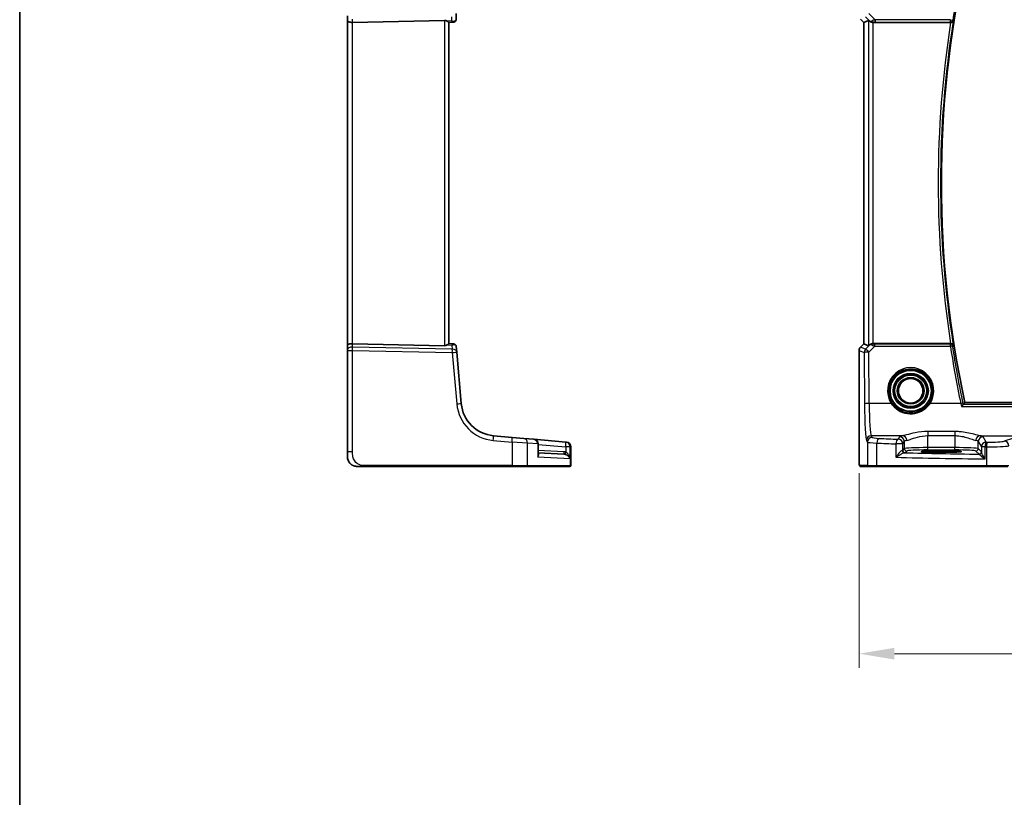
# Model space of a CAD drawing. Units: millimetres. Extents: x 0 to 6687, y 0 to 1405.
# Drawn here: x 5514 to 5723, y 422 to 586 of the extents above; entities that cross this region are included whole.
import ezdxf

# ---------------------------------------------------------------- set-up
doc = ezdxf.new("R2010")
doc.units = ezdxf.units.MM
for name, color, linetype, lineweight in [('Border (ISO)', 7, 'Continuous', 35), ('Dimension (ISO)', 7, 'Continuous', 18), ('Visible (ISO)', 7, 'Continuous', 35), ('Visible Narrow (ISO)', 7, 'Continuous', 25)]:
    doc.layers.add(name, color=color, linetype=linetype, lineweight=lineweight)
doc.styles.add('Note Text (TK)', font='MS PGothic.ttf')
doc.dimstyles.new('Default - Method 1b (TK)', dxfattribs={"dimscale": 3, "dimtxt": 2.5, "dimasz": 2.5, "dimexe": 1, "dimexo": 1.5, "dimgap": 1, "dimtad": 1, "dimtoh": 1, "dimrnd": 1e-08, "dimdsep": 46, "dimtxsty": 'Note Text (TK)', "dimcen": 0.09, "dimdle": 5, "dimclrd": 100, "dimclre": 100, "dimclrt": 7, "dimadec": 1, "dimazin": 1, "dimtfac": 1, "dimtmove": 0, "dimatfit": 3, "dimfxl": 1, "dimtolj": 1, "dimlwd": -1, "dimlwe": -1, "dimarcsym": 0})

# ---------------------------------------------------------------- blocks, each defined once
blk = doc.blocks.new('図面枠 tk図枠')
at = {"layer": 'Border (ISO)'}
blk.add_line((14.5, 289), (14.5, 8), dxfattribs=at)
blk = doc.blocks.new('*D78')
at = {"layer": 'Defpoints', "color": 0}
for p in [(5691.85, 494.66), (5931.74, 494.66), (5931.74, 451.91)]:
    blk.add_point(p, dxfattribs=at)
at = {"layer": 'Dimension (ISO)', "color": 100}
for p, q in [((5691.85, 490.16), (5691.85, 448.91)), ((5931.74, 490.16), (5931.74, 448.91)), ((5699.35, 451.91), (5924.24, 451.91))]:
    blk.add_line(p, q, dxfattribs=at)
for points in [[(5699.35, 453.16), (5699.35, 450.66), (5691.85, 451.91)], [(5924.24, 453.16), (5924.24, 450.66), (5931.74, 451.91)]]:
    blk.add_solid(points, dxfattribs=at)
at = {"layer": 'Dimension (ISO)', "color": 7, "insert": (5802.14, 458.66), "char_height": 7.5, "attachment_point": 4, "style": 'Note Text (TK)'}
blk.add_mtext('\\A1; 240', dxfattribs=at)

msp = doc.modelspace()

# ---------------------------------------------------------------- linework, layer by layer
at = {"layer": 'Visible (ISO)'}
for p, q in [((5583.4552, 587.0165), (5583.4552, 586.0165)), ((5606.4552, 586.1694), (5606.4552, 587.4723)), ((5692.845, 585.6023), (5692.1379, 586.3094)), ((5583.4552, 586.0165), (5583.4552, 517.1435)), ((5604.0076, 586.0261), (5584.5076, 585.6028)), ((5605.87, 585.66), (5604.9529, 585.5798)), ((5604.9552, 517.58), (5604.9552, 585.58)), ((5605.9988, 585.6713), (5605.87, 585.66)), ((5692.845, 585.6023), (5692.8463, 585.6028)), ((5692.845, 517.5577), (5692.845, 585.6023)), ((5693.8683, 586.0261), (5692.8463, 585.6028)), ((5694.8669, 585.58), (5711.2574, 585.58)), ((5604.0076, 517.1338), (5584.5076, 517.5571)), ((5605.9387, 517.4939), (5604.9529, 517.5802)), ((5605.9387, 517.4939), (5606.0489, 517.4843)), ((5692.1379, 516.8506), (5692.845, 517.5577)), ((5692.845, 517.5577), (5692.8463, 517.5571)), ((5693.8683, 517.1338), (5692.8463, 517.5571)), ((5711.2574, 517.58), (5694.8669, 517.58)), ((5583.4552, 517.1435), (5583.4552, 516.1435)), ((5583.4552, 516.1435), (5583.4552, 494.6551)), ((5606.6135, 515.7713), (5606.5034, 517.0298)), ((5607.5654, 504.8914), (5606.6135, 515.7713)), ((5691.845, 494.6551), (5691.845, 516.1435)), ((5909.3052, 505.08), (5714.2771, 505.08)), ((5618.3617, 497.7255), (5614.3831, 498.0736)), ((5618.3617, 497.7255), (5620.8077, 497.5115)), ((5620.8077, 497.5115), (5622.9581, 497.3234)), ((5629.7276, 496.7311), (5622.9581, 497.3234)), ((5629.7276, 496.7311), (5629.788, 496.7258)), ((5629.788, 496.7258), (5629.8643, 496.7192)), ((5583.4552, 493.58), (5583.4552, 494.6551)), ((5623.871, 494.1602), (5623.871, 496.3272)), ((5630.7771, 491.78), (5630.7771, 495.723)), ((5710.2912, 494.8969), (5708.2912, 494.8969)), ((5708.2912, 494.5549), (5710.2912, 494.5549)), ((5623.871, 494.4555), (5629.324, 494.1697)), ((5586.9027, 491.58), (5618.3164, 491.58)), ((5621.4147, 491.58), (5618.3164, 491.58)), ((5630.4805, 491.58), (5621.4147, 491.58)), ((5630.5771, 491.58), (5630.4805, 491.58)), ((5692.1721, 491.58), (5693.8184, 491.58)), ((5695.7241, 491.58), (5693.8184, 491.58)), ((5718.8822, 491.58), (5695.7241, 491.58)), ((5723.4041, 491.58), (5718.8822, 491.58))]:
    msp.add_line(p, q, dxfattribs=at)
msp.add_circle((5702.7912, 507.58), 2.6, dxfattribs=at)
for centre, radius, start, end in [((5928.6181, 551.58), 219.3269, 167.759697, 192.240303), ((5605.9552, 586.1694), 0.5, 275, 0), ((5606.0053, 516.9862), 0.5, 5, 85), ((5692.845, 516.1435), 1, 135, 180), ((5615.0368, 505.5451), 7.5, 185, 265), ((5622.871, 496.3272), 1, 0, 85), ((5629.7771, 495.723), 1, 0, 85), ((5585.4552, 493.58), 2, 180, 222.319417), ((5630.5771, 491.78), 0.2, 270, 0)]:
    msp.add_arc(centre, radius, start, end, dxfattribs=at)
for centre, major_axis, ratio, start_param, end_param in [((5584.4552, 586.0165), (-1, 0), 0.41421356, 0, 1.6231562), ((5603.9552, 585.0236), (0.7201, 0.7473), 0.92857991, 0.11274306, 0.75155876), ((5694.8669, 585.0236), (-0.9993, 1.0021), 0.03700701, 5.6291015, 6.2679172), ((5694.8669, 585.4925), (1, 0), 0.08748866, 1.57079633, 1.63956115), ((5584.4552, 517.1435), (-1, 0), 0.41421356, 4.6600291, 6.28318531), ((5694.8669, 517.6675), (-1, 0), 0.08748866, 1.5020315, 1.57079633), ((5603.9552, 518.1363), (-0.7201, 0.7473), 0.92857991, 2.39003389, 3.02884959), ((5694.8669, 518.1363), (-0.9993, -1.0021), 0.03700701, 0.01526811, 0.65408381), ((5708.2912, 494.7259), (3.2624, 0), 0.05240787, 1.57079633, 4.71238898), ((5710.2912, 494.7259), (-3.2624, 0), 0.05240787, 1.57079633, 4.71238898)]:
    msp.add_ellipse(centre, major_axis=major_axis, ratio=ratio, start_param=start_param, end_param=end_param, dxfattribs=at)
for points, knots in [([(5604.5927, 585.8414), (5604.6701, 585.783), (5604.7445, 585.7253), (5604.869, 585.631), (5604.9161, 585.5969), (5604.9454, 585.5813), (5604.9503, 585.5795), (5604.9529, 585.5798)], [0.4186015433, 0.4186015433, 0.4186015433, 0.4186015433, 0.4530214688, 0.4530214688, 0.4905261815, 0.4905261815, 0.5017410096, 0.5017410096, 0.5017410096, 0.5017410096]), ([(5694.0964, 585.8414), (5694.1605, 585.783), (5694.2426, 585.7253), (5694.4425, 585.631), (5694.5632, 585.5969), (5694.7222, 585.5813), (5694.7599, 585.5795), (5694.7982, 585.5798)], [0.4186015433, 0.4186015433, 0.4186015433, 0.4186015433, 0.4530214688, 0.4530214688, 0.4905261815, 0.4905261815, 0.5017410096, 0.5017410096, 0.5017410096, 0.5017410096]), ([(5711.2956, 585.5799), (5711.3463, 585.5795), (5711.3956, 585.5861), (5711.4995, 585.6133), (5711.5514, 585.6364), (5711.6581, 585.7023), (5711.7077, 585.7494), (5711.781, 585.8494), (5711.8064, 585.9026), (5711.821, 585.9582), (5711.8213, 585.9592), (5711.8215, 585.9601)], [-0.0851031683, -0.0851031683, -0.0851031683, -0.0851031683, -0.0697003705, -0.0697003705, -0.0506484503, -0.0506484503, -0.0248070523, -0.0248070523, 0, 0, 0.0004296211, 0.0004296211, 0.0004296211, 0.0004296211]), ([(5604.9529, 517.5802), (5604.9502, 517.5804), (5604.9454, 517.5786), (5604.9167, 517.5634), (5604.8715, 517.5308), (5604.7484, 517.4377), (5604.6718, 517.3782), (5604.5927, 517.3186)], [0.8298982879, 0.8298982879, 0.8298982879, 0.8298982879, 0.8410982076, 0.8410982076, 0.8775623183, 0.8775623183, 0.9130044145, 0.9130044145, 0.9130044145, 0.9130044145]), ([(5694.7982, 517.5802), (5694.7599, 517.5804), (5694.7222, 517.5786), (5694.5666, 517.5634), (5694.4487, 517.5308), (5694.2469, 517.4377), (5694.1618, 517.3782), (5694.0964, 517.3186)], [0.8298982879, 0.8298982879, 0.8298982879, 0.8298982879, 0.8410982076, 0.8410982076, 0.8775623183, 0.8775623183, 0.9130044145, 0.9130044145, 0.9130044145, 0.9130044145]), ([(5711.8215, 517.1998), (5711.8213, 517.2008), (5711.821, 517.2017), (5711.8, 517.2813), (5711.7573, 517.355), (5711.6549, 517.4584), (5711.6033, 517.4963), (5711.4964, 517.547), (5711.4453, 517.5637), (5711.3594, 517.5777), (5711.3277, 517.5803), (5711.2956, 517.5801)], [-0.0836255866, -0.0836255866, -0.0836255866, -0.0836255866, -0.0832244431, -0.0832244431, -0.0498763465, -0.0498763465, -0.0269329556, -0.0269329556, -0.0096692455, -0.0096692455, 0, 0, 0, 0]), ([(5713.5421, 504.2529), (5713.5429, 504.2539), (5713.5438, 504.2549), (5713.5892, 504.3082), (5713.634, 504.3592), (5713.7184, 504.4529), (5713.7586, 504.4962), (5713.8317, 504.5721), (5713.8647, 504.6047), (5713.9124, 504.6474), (5713.9289, 504.6602), (5713.9391, 504.6649)], [-0.0831113694, -0.0831113694, -0.0831113694, -0.0831113694, -0.0827146911, -0.0827146911, -0.0620563127, -0.0620563127, -0.042121775, -0.042121775, -0.0221514422, -0.0221514422, -0.0059510334, -0.0059510334, -0.0059510334, -0.0059510334]), ([(5692.1658, 491.58), (5692.1493, 491.58), (5692.1334, 491.5816), (5692.1138, 491.5854), (5692.1101, 491.5862), (5692.1014, 491.5883), (5692.0965, 491.5896), (5692.0822, 491.5942), (5692.0731, 491.5981), (5692.051, 491.6093), (5692.0394, 491.6172), (5692.0071, 491.6422), (5691.993, 491.6579), (5691.9364, 491.7313), (5691.9324, 491.7781), (5691.9081, 491.9476), (5691.8975, 492.082), (5691.883, 492.3393), (5691.8782, 492.4435), (5691.8664, 492.7492), (5691.8604, 492.9676), (5691.847, 493.6578), (5691.845, 494.1637), (5691.845, 494.6551)], [0, 0, 0, 0, 0.012766906, 0.012766906, 0.01463081, 0.01463081, 0.016461258, 0.016461258, 0.020132349, 0.020132349, 0.026500678, 0.026500678, 0.041208578, 0.041208578, 0.101047017, 0.101047017, 0.171185477, 0.171185477, 0.211695059, 0.211695059, 0.283160241, 0.283160241, 0.430585526, 0.430585526, 0.430585526, 0.430585526]), ([(5585.4552, 491.58), (5585.388, 491.58), (5585.3205, 491.5834), (5585.1872, 491.5969), (5585.1212, 491.6069), (5584.9883, 491.634), (5584.9214, 491.6513), (5584.8085, 491.6868), (5584.762, 491.7033), (5584.6819, 491.7352), (5584.6479, 491.7498), (5584.6028, 491.7707), (5584.5913, 491.7761), (5584.5676, 491.7877), (5584.5552, 491.7939), (5584.5353, 491.804), (5584.5274, 491.8082), (5584.5114, 491.8166), (5584.5031, 491.8211), (5584.4698, 491.8393), (5584.44, 491.8563), (5584.3845, 491.8902), (5584.3589, 491.9067), (5584.2959, 491.9492), (5584.2583, 491.9765), (5584.174, 492.0425), (5584.1276, 492.0826), (5584.0616, 492.1448), (5584.0389, 492.1674), (5584.0027, 492.2049), (5583.9875, 492.2213), (5583.9748, 492.2352), (5583.9729, 492.2373), (5583.9699, 492.2407), (5583.9687, 492.2421), (5583.9674, 492.2434), (5583.9672, 492.2437), (5583.9672, 492.2437)], [0, 0, 0, 0, 0.020361844, 0.020361844, 0.040521355, 0.040521355, 0.061325748, 0.061325748, 0.076131359, 0.076131359, 0.087231572, 0.087231572, 0.091055197, 0.091055197, 0.095298161, 0.095298161, 0.098990105, 0.098990105, 0.10338028, 0.10338028, 0.115138687, 0.115138687, 0.124503272, 0.124503272, 0.138299484, 0.138299484, 0.156640646, 0.156640646, 0.166924771, 0.166924771, 0.174722968, 0.174722968, 0.176275567, 0.176275567, 0.177765161, 0.177765161, 0.17881391, 0.17881391, 0.17881391, 0.17881391]), ([(5585.4552, 491.58), (5585.4552, 491.58), (5585.4793, 491.58), (5585.6189, 491.58), (5585.7817, 491.58), (5586.0798, 491.58), (5586.4076, 491.58), (5586.5709, 491.58), (5586.737, 491.58), (5586.9027, 491.58)], [0, 0, 0, 0, 0.36411195, 0.36411195, 0.36411195, 0.78847337, 0.78847337, 0.78847337, 1, 1, 1, 1])]:
    msp.add_open_spline(points, degree=3, knots=knots, dxfattribs=at)
for points, degree in [([(5711.2956, 585.5799), (5711.2825, 585.5799), (5711.2697, 585.58), (5711.2574, 585.58)], 3), ([(5711.2574, 517.58), (5711.2697, 517.58), (5711.2825, 517.58), (5711.2956, 517.5801)], 3), ([(5714.2771, 505.08), (5714.112, 504.8752), (5713.9469, 504.67)], 2), ([(5713.9391, 504.6649), (5713.9429, 504.6666), (5713.9455, 504.6683), (5713.9469, 504.67)], 3), ([(5692.1665, 491.58), (5692.1663, 491.58), (5692.1689, 491.58), (5692.1721, 491.58)], 3)]:
    msp.add_open_spline(points, degree=degree, dxfattribs=at)
at = {"layer": 'Visible Narrow (ISO)'}
for p, q in [((5584.5076, 585.6028), (5584.5076, 586.3103)), ((5605.5076, 586.7662), (5605.5076, 585.9214)), ((5692.8463, 585.6028), (5692.1388, 586.3103)), ((5693.2394, 586.7662), (5694.0842, 585.9214)), ((5695.2485, 586.1694), (5693.9455, 587.4723)), ((5584.5076, 517.5571), (5584.5076, 585.6028)), ((5604.0076, 586.0261), (5604.0076, 517.1338)), ((5605.5076, 585.9214), (5604.5927, 585.8414)), ((5692.8463, 517.5571), (5692.8463, 585.6028)), ((5693.8683, 586.0261), (5693.8683, 517.1338)), ((5694.0842, 585.9214), (5694.0964, 585.8414)), ((5694.7859, 585.66), (5694.7982, 585.5798)), ((5694.8669, 517.58), (5694.8669, 585.58)), ((5711.2175, 586.1694), (5695.2485, 586.1694)), ((5695.2485, 586.1694), (5695.2485, 585.6713)), ((5695.2485, 585.6713), (5711.2175, 585.6713)), ((5711.2175, 586.1694), (5711.7094, 586.0911)), ((5711.2175, 585.6713), (5711.2175, 586.1694)), ((5584.5076, 516.8496), (5584.5076, 517.5571)), ((5692.1388, 516.8496), (5692.8463, 517.5571)), ((5694.785, 517.4939), (5694.7982, 517.5802)), ((5695.2044, 517.0298), (5695.2044, 517.4843)), ((5711.2138, 517.4843), (5695.2044, 517.4843)), ((5711.2138, 517.0298), (5711.2138, 517.4843)), ((5583.4552, 516.1435), (5584.5076, 516.1435)), ((5605.6696, 516.3902), (5584.5076, 516.8496)), ((5584.5076, 494.6551), (5584.5076, 516.1435)), ((5584.5076, 516.1435), (5605.6696, 515.6841)), ((5604.5927, 517.3186), (5605.5961, 517.2308)), ((5605.5961, 517.2308), (5605.6696, 516.3902)), ((5605.6696, 515.6841), (5606.6215, 504.8042)), ((5691.845, 516.1435), (5691.8463, 516.1435)), ((5691.8463, 494.6551), (5691.8463, 516.1435)), ((5691.8463, 516.1435), (5692.9554, 515.6841)), ((5692.1388, 516.8496), (5692.1379, 516.8506)), ((5693.2479, 516.3902), (5692.1388, 516.8496)), ((5692.9554, 515.6841), (5693.0053, 504.8042)), ((5694.083, 517.2308), (5693.2479, 516.3902)), ((5693.954, 515.7713), (5695.2044, 517.0298)), ((5694.0039, 504.8914), (5693.954, 515.7713)), ((5694.0964, 517.3186), (5694.083, 517.2308)), ((5695.2044, 517.0298), (5711.2138, 517.0298)), ((5698.6899, 504.8914), (5694.0039, 504.8914)), ((5713.401, 504.8914), (5706.8924, 504.8914)), ((5713.5421, 504.2529), (5910.0403, 504.2529)), ((5909.6432, 504.6649), (5713.9391, 504.6649)), ((5712.1276, 498.9663), (5706.4402, 498.9663)), ((5706.4402, 498.9663), (5706.4402, 498.0891)), ((5712.1276, 498.9663), (5712.1276, 498.0891)), ((5614.3483, 497.0774), (5618.3269, 496.7293)), ((5618.3269, 496.7293), (5618.3269, 491.78)), ((5621.5882, 496.5153), (5618.3269, 496.7293)), ((5693.4102, 497.0774), (5693.6187, 496.7293)), ((5693.6187, 496.7293), (5693.6187, 491.78)), ((5694.6174, 497.7255), (5694.4088, 498.0736)), ((5701.0617, 498.0736), (5694.4088, 498.0736)), ((5700.4484, 497.8684), (5700.1219, 497.3234)), ((5701.1205, 496.3272), (5701.447, 496.8722)), ((5701.447, 496.8722), (5701.447, 495.331)), ((5706.4402, 498.0891), (5712.1276, 498.0891)), ((5706.4402, 495.5545), (5706.4402, 498.0891)), ((5712.1276, 498.0891), (5712.1276, 495.5545)), ((5717.1208, 496.8722), (5717.802, 495.7349)), ((5717.1208, 495.331), (5717.1208, 496.8722)), ((5717.5061, 498.0736), (5733.44, 498.0736)), ((5718.8006, 496.7311), (5718.1194, 497.8684)), ((5724.3789, 497.4843), (5722.6313, 496.9137)), ((5584.5076, 494.6551), (5583.4552, 494.6551)), ((5623.7643, 496.3272), (5621.5882, 496.5153)), ((5621.5882, 491.78), (5621.5882, 496.5153)), ((5623.7643, 496.3272), (5623.7643, 493.5065)), ((5623.871, 496.3272), (5623.7643, 496.3272)), ((5623.871, 496.2443), (5629.6928, 495.7349)), ((5629.324, 494.669), (5623.871, 494.9548)), ((5630.6143, 495.7349), (5629.6928, 495.7349)), ((5629.6928, 495.7349), (5629.6928, 494.6069)), ((5630.6754, 495.7296), (5630.6143, 495.7349)), ((5630.6143, 493.1518), (5630.6143, 495.7349)), ((5630.6754, 495.7296), (5630.6754, 491.78)), ((5630.7771, 495.723), (5630.6754, 495.7296)), ((5691.8463, 494.6551), (5691.845, 494.6551)), ((5695.6247, 491.78), (5695.6247, 496.5153)), ((5699.6724, 496.3272), (5699.6724, 493.5065)), ((5701.1205, 496.3272), (5699.6724, 496.3272)), ((5701.1205, 495.0045), (5701.1205, 496.3272)), ((5701.447, 495.331), (5701.1205, 495.0045)), ((5701.6199, 494.5052), (5701.9463, 494.8317)), ((5706.4402, 495.0551), (5706.4402, 495.5545)), ((5712.1276, 495.5545), (5706.4402, 495.5545)), ((5706.4402, 495.0551), (5712.1276, 495.0551)), ((5708.2912, 494.5549), (5708.2912, 494.8969)), ((5710.2912, 494.5549), (5710.2912, 494.8969)), ((5712.1276, 495.0551), (5712.1276, 495.5545)), ((5716.6214, 494.8317), (5717.2834, 494.1697)), ((5717.7827, 494.669), (5717.1208, 495.331)), ((5718.5735, 495.7349), (5717.802, 495.7349)), ((5717.802, 495.7349), (5717.802, 494.6069)), ((5718.5735, 493.1518), (5718.5735, 495.7349)), ((5718.8374, 495.7296), (5718.8374, 491.78)), ((5630.6143, 493.1518), (5623.7643, 493.5065)), ((5618.3269, 491.78), (5586.9132, 491.78)), ((5618.3269, 491.78), (5621.5882, 491.78)), ((5621.5882, 491.78), (5630.6754, 491.78)), ((5630.6754, 491.78), (5630.7771, 491.78)), ((5693.6187, 491.78), (5691.9724, 491.78)), ((5693.6187, 491.78), (5695.6247, 491.78)), ((5695.6247, 491.78), (5718.8374, 491.78)), ((5718.8374, 491.78), (5723.5973, 491.78))]:
    msp.add_line(p, q, dxfattribs=at)
for radius in [4.5067, 4.3069, 3.7426, 3.5427, 3.5317, 3.3319, 2.849, 2.6491]:
    msp.add_circle((5702.7912, 507.58), radius, dxfattribs=at)
for centre, radius, start, end in [((5928.6181, 551.58), 219.6369, 166.544275, 170.959761), ((5928.6181, 551.58), 220.0038, 171.10972, 188.89028), ((5928.6181, 551.58), 219.5057, 170.988929, 189.011071), ((5615.0892, 505.5451), 8.5, 185, 265)]:
    msp.add_arc(centre, radius, start, end, dxfattribs=at)
for centre, major_axis, ratio, start_param, end_param in [((5605.4552, 586.6275), (0.952, -0.5243), 0.58409833, 5.07598072, 5.86009785), ((5605.4552, 586.6275), (-0.4503, 0.9581), 0.30601484, 2.24552318, 3.02964031), ((5605.8264, 586.1581), (0.0436, -0.4981), 0.82744061, 0, 1.00426194), ((5605.4552, 586.1256), (-0.9998, -0.05), 0.35278212, 2.38964384, 3.12396315), ((5694.7903, 586.6275), (-0.729, -0.6851), 0.46466527, 0.06680435, 0.85092148), ((5694.7903, 586.6275), (0.904, 0.4362), 0.95591855, 3.49172326, 4.27584039), ((5695.2922, 586.1256), (-1.0614, -0.3524), 0.0494607, 4.73719015, 5.47150947), ((5694.7859, 586.1581), (0.0295, -0.4991), 0.55941635, 5.1735807, 6.17784264), ((5695.2922, 585.6275), (-0.7085, 0.0027), 0.06162707, 4.77440992, 5.50872924), ((5711.2175, 586.1694), (0.3803, 0.3246), 0.99345004, 4.00912503, 5.41565293), ((5605.5438, 516.5247), (0.4249, 0.9617), 0.29224025, 0.09936303, 0.88348016), ((5605.8951, 516.9958), (0.0436, 0.4981), 0.84300709, 5.315856, 6.28318531), ((5694.7891, 516.5247), (-0.9046, 0.4343), 0.95837897, 5.14776572, 5.93188285), ((5694.785, 516.9958), (0.0278, 0.4992), 0.53585557, 0.10341144, 1.07074075), ((5695.2916, 517.5286), (-0.7089, -0.0055), 0.06194438, 0.77415955, 1.4469117), ((5711.2138, 516.9862), (-0.3803, 0.3246), 0.99345013, 4.00913346, 5.4156445), ((5584.4552, 516.1435), (-1, 0), 0.70710678, 4.6600291, 6.28318531), ((5584.4552, 516.1435), (0.0217, 0.9998), 0.05232366, 4.71352482, 5.49778779), ((5605.5438, 516.5247), (-0.9144, -0.5652), 0.57819091, 3.53112387, 4.315241), ((5605.6173, 515.6841), (0.9962, 0.0872), 0.7034495, 0, 1.45686928), ((5605.6173, 515.6841), (-0.0217, -0.9998), 0.05232366, 1.57193217, 2.35619514), ((5605.6173, 515.6841), (0.9962, 0.0872), 0.00456759, 4.76454943, 6.28318531), ((5605.4995, 517.0305), (1.0043, -0.0129), 0.34863613, 0.03501852, 0.70777067), ((5692.845, 516.1435), (0.3827, 0.9239), 0.99839497, 1.17866484, 1.96292781), ((5693.954, 515.6841), (-0.3827, -0.9239), 0.99839497, 4.3202575, 5.10452046), ((5693.954, 515.6841), (-1, -0.0046), 0.08715483, 4.71198937, 6.23062524), ((5693.954, 515.6841), (-0.7094, 0.7048), 0.06194553, 4.77385531, 6.23072459), ((5694.7891, 516.5247), (0.7308, -0.6831), 0.49764186, 2.28986789, 3.07398502), ((5695.2916, 517.0305), (-1.0624, 0.3494), 0.02501308, 0.82404741, 1.49679956), ((5711.2138, 516.9862), (0.4944, 0.0748), 0.0861814, 0.08759319, 1.55775168), ((5928.6181, 549.9405), (0, -219.8875), 0.99997071, 4.8626241, 4.9187233), ((5702.7912, 507.5824), (0, 4.9053), 0.99999533, 4.13170219, 8.43466842), ((5606.5692, 504.8042), (0.9962, 0.0872), 0.00456759, 4.76454945, 6.28318534), ((5694.0039, 504.8042), (-1, -0.0046), 0.08715483, 4.71198937, 6.23062524), ((5694.4477, 505.5451), (0, 7.5), 0.05939548, 1.65806279, 3.05432619), ((5698.6899, 504.874), (0.1672, 0.1097), 0.07295324, 0.03499989, 1.52296476), ((5706.8924, 504.874), (-0.1672, 0.1097), 0.07295324, 4.76022055, 6.24818542), ((5713.401, 504.8478), (0.4894, 0.1024), 0.08532074, 0.08758666, 1.55293999), ((5693.449, 505.5451), (0, -8.5), 0.05240778, 4.79965544, 6.19591884), ((5614.296, 497.0774), (0.0872, 0.9962), 0.05213734, 4.71695038, 6.28318531), ((5618.2746, 496.7293), (0.0872, 0.9962), 0.05213734, 4.71695038, 6.28318531), ((5620.7206, 496.5153), (0.0872, 0.9962), 0.86684911, 4.78808355, 6.28318531), ((5622.871, 496.3272), (0.0872, 0.9962), 0.89257892, 4.79032136, 6.28318531), ((5629.6405, 495.7349), (0.0872, 0.9962), 0.05213734, 4.71695038, 6.28318531), ((5629.6405, 495.7349), (0.0872, 0.9962), 0.97366592, 4.79736856, 6.28318531), ((5629.7009, 495.7296), (0.0872, 0.9962), 0.9743899, 4.79743144, 6.28318531), ((5694.4088, 497.0774), (-0.8579, -0.5139), 0.9948398, 4.1749656, 5.74120053), ((5694.6174, 496.7293), (-0.8579, -0.5139), 0.9948398, 4.1749656, 5.74120053), ((5697.6132, 496.7431), (4, 0), 0.0656165, 3.19395253, 4.19208613), ((5697.6132, 497.7393), (-3, 0), 0.08748866, 0.05235988, 1.05049348), ((5696.1218, 496.5153), (0.0501, 0.9987), 0.49667336, 0.1005866, 1.59568836), ((5737.8818, 503.8881), (-84, 0), 0.08748866, 1.05049348, 1.10456544), ((5700.1219, 496.3272), (0.044, 0.999), 0.44917542, 0.09770574, 1.59056969), ((5700.1219, 496.3272), (-0.8579, 0.5139), 0.9948398, 3.68357743, 5.24981236), ((5706.4402, 497.8409), (-6, 0), 0.08748866, 5.8240097, 6.23082543), ((5700.4484, 496.8722), (-0.8579, 0.5139), 0.9948398, 3.68357743, 5.24981236), ((5701.0617, 497.0774), (-0.1742, 0.9847), 0.89367403, 4.55555101, 6.08770949), ((5706.4402, 496.8447), (5, 0), 0.1049864, 2.68241704, 3.08923278), ((5717.5061, 497.0774), (0.1742, 0.9847), 0.89367403, 0.19547582, 1.7276343), ((5712.1276, 496.8447), (5, 0), 0.1049864, 0.05235988, 0.45917561), ((5718.1194, 496.8722), (0.8579, 0.5139), 0.9948398, 1.03337295, 2.59960788), ((5712.1276, 497.8409), (-6, 0), 0.08748866, 3.19395253, 3.60076827), ((5718.8006, 495.7349), (-0.8579, -0.5139), 0.9948398, 4.1749656, 5.74120053), ((5718.8006, 495.7349), (0.0204, 0.9998), 0.227112, 0.08961425, 1.575431), ((5737.8818, 503.8881), (-84, 0), 0.08748866, 1.34163911, 1.34482565), ((5719.0614, 495.7296), (0.0201, 0.9998), 0.22400944, 0.08954802, 1.57530189), ((5719.7336, 496.9816), (-3, 0), 0.08748866, 1.34482565, 2.87979327), ((5722.6313, 495.9175), (-0.3104, 0.9506), 0.9624951, 4.40789574, 5.95613258), ((5629.3502, 494.669), (-0.0262, -0.4993), 0.05226443, 4.71512804, 6.28318531), ((5629.719, 494.6069), (-0.139, -0.4803), 0.05027787, 4.72694021, 6.22518564), ((5737.8818, 502.8919), (85, 0), 0.08645939, 4.19208613, 4.24615809), ((5700.1219, 495.0086), (-1, 0), 0.07861167, 2.63710364, 3.08923278), ((5701.435, 494.9706), (0.0472, -0.4978), 0.87450171, 4.6295741, 6.17507061), ((5701.6199, 495.0045), (-0.3536, 0.3536), 0.99726469, 0.78676769, 2.35482496), ((5700.1219, 494.5093), (1.5, 0), 0.05240778, 5.77869629, 6.23082543), ((5737.8818, 498.4376), (-84, 0), 0.05240778, 1.12199028, 1.3230501), ((5706.4402, 495.3186), (-5, 0), 0.047167, 4.71238898, 6.23082543), ((5701.9463, 495.331), (-0.3536, 0.3536), 0.99726469, 0.78676769, 2.35482496), ((5706.4402, 494.8193), (4.5, 0), 0.05240778, 1.57079633, 3.08923278), ((5712.1276, 495.3186), (-5, 0), 0.047167, 3.19395253, 4.71238898), ((5712.1276, 494.8193), (4.5, 0), 0.05240778, 0.05235988, 1.57079633), ((5716.6214, 495.331), (0.3536, 0.3536), 0.99726469, 3.92836034, 5.49641762), ((5717.2834, 494.669), (0.3536, 0.3536), 0.99726469, 3.92836034, 5.49641762), ((5717.3027, 494.6069), (0.492, 0.0891), 0.95935891, 4.59839547, 6.0966409), ((5737.8818, 502.8919), (85, 0), 0.08645939, 4.48323177, 4.4864183), ((5719.7336, 495.9854), (4, 0), 0.0656165, 4.4864183, 6.02138592), ((5737.8818, 497.4389), (85, 0), 0.05179122, 4.24615809, 4.48323177), ((5586.9027, 491.78), (0, -0.2), 0.05233596, 0, 1.57079633), ((5618.3164, 491.78), (0, -0.2), 0.05233596, 0, 1.57079633), ((5621.4147, 491.78), (0, -0.2), 0.86766866, 0, 1.57079633), ((5630.4805, 491.78), (0, -0.2), 0.97457708, 0, 1.57079633), ((5692.1721, 491.78), (0, -0.2), 0.99862953, 4.71238898, 6.28318531), ((5693.8184, 491.78), (0, -0.2), 0.99862953, 4.71238898, 6.28318531), ((5695.7241, 491.78), (0, -0.2), 0.49714293, 4.71238898, 6.28318531), ((5718.8822, 491.78), (0, -0.2), 0.22405247, 4.71238898, 6.28318531)]:
    msp.add_ellipse(centre, major_axis=major_axis, ratio=ratio, start_param=start_param, end_param=end_param, dxfattribs=at)
for points, knots in [([(5711.2175, 585.6713), (5711.2248, 585.6627), (5711.2321, 585.6541), (5711.2395, 585.6456), (5711.2581, 585.6237), (5711.2768, 585.6018), (5711.2955, 585.58)], [0.211098708, 0.211098708, 0.211098708, 0.211098708, 0.240671765, 0.240671765, 0.240671765, 0.316144645, 0.316144645, 0.316144645, 0.316144645]), ([(5711.8215, 585.9601), (5711.7915, 585.9952), (5711.7614, 586.0304), (5711.7314, 586.0655), (5711.7241, 586.074), (5711.7167, 586.0826), (5711.7094, 586.0911)], [-0.362087894, -0.362087894, -0.362087894, -0.362087894, -0.240671765, -0.240671765, -0.240671765, -0.211098708, -0.211098708, -0.211098708, -0.211098708]), ([(5711.2955, 517.58), (5711.2766, 517.5579), (5711.2578, 517.5359), (5711.239, 517.5139), (5711.2306, 517.504), (5711.2222, 517.4942), (5711.2138, 517.4843)], [0.301979399, 0.301979399, 0.301979399, 0.301979399, 0.37803444, 0.37803444, 0.37803444, 0.412062206, 0.412062206, 0.412062206, 0.412062206]), ([(5711.7057, 517.0645), (5711.7141, 517.0743), (5711.7225, 517.0842), (5711.7309, 517.094), (5711.7611, 517.1293), (5711.7913, 517.1646), (5711.8215, 517.1998)], [-0.412062206, -0.412062206, -0.412062206, -0.412062206, -0.37803444, -0.37803444, -0.37803444, -0.25603615, -0.25603615, -0.25603615, -0.25603615]), ([(5713.8878, 504.9535), (5713.7001, 505.8505), (5713.5179, 506.7487), (5713.1145, 508.8043), (5712.897, 509.9624), (5712.6887, 511.1222), (5712.3339, 513.0984), (5712.0062, 515.0794), (5711.7057, 517.0645)], [1.3644620097, 1.3644620097, 1.3644620097, 1.3644620097, 1.376993747, 1.376993747, 1.3931068851, 1.3931068851, 1.3931068851, 1.4205612027, 1.4205612027, 1.4205612027, 1.4205612027]), ([(5698.8568, 504.984), (5698.5983, 505.3781), (5698.3995, 505.8112), (5698.0607, 506.9888), (5698.0299, 507.7639), (5698.3494, 509.3347), (5698.7488, 510.1185), (5699.9298, 511.407), (5700.7309, 511.8898), (5702.5155, 512.3566), (5703.5028, 512.3115), (5705.4189, 511.6181), (5706.3074, 510.877), (5707.3908, 509.0172), (5707.6018, 507.9169), (5707.3443, 506.198), (5707.0972, 505.5505), (5706.7256, 504.984)], [-2.15148311, -2.15148311, -2.15148311, -2.15148311, -1.85102506, -1.85102506, -1.37029217, -1.37029217, -0.82900071, -0.82900071, -0.25586131, -0.25586131, 0.34723769, 0.34723769, 1.04342843, 1.04342843, 1.7196011, 1.7196011, 2.15148311, 2.15148311, 2.15148311, 2.15148311]), ([(5698.6899, 504.8914), (5698.869, 504.6256), (5699.0744, 504.3778), (5699.8051, 503.6542), (5700.4171, 503.2663), (5701.7404, 502.7859), (5702.4486, 502.686), (5703.8163, 502.7833), (5704.4729, 502.9683), (5705.5151, 503.5025), (5705.9294, 503.8033), (5706.5127, 504.3835), (5706.7154, 504.6286), (5706.8924, 504.8914)], [-0.979339656, -0.979339656, -0.979339656, -0.979339656, -0.88114931, -0.88114931, -0.663922404, -0.663922404, -0.454200133, -0.454200133, -0.252333407, -0.252333407, -0.097051311, -0.097051311, 0, 0, 0, 0]), ([(5706.7256, 504.984), (5706.5558, 504.7252), (5706.3613, 504.4837), (5705.8019, 503.9122), (5705.4045, 503.6158), (5704.4048, 503.0894), (5703.7748, 502.9071), (5702.4625, 502.8111), (5701.783, 502.9097), (5700.5134, 503.3831), (5699.9264, 503.7653), (5699.2255, 504.4781), (5699.0285, 504.7222), (5698.8568, 504.984)], [0, 0, 0, 0, 0.097051311, 0.097051311, 0.252333407, 0.252333407, 0.454200133, 0.454200133, 0.663922404, 0.663922404, 0.88114931, 0.88114931, 0.979339656, 0.979339656, 0.979339656, 0.979339656]), ([(5706.4402, 498.9663), (5705.5079, 498.9663), (5704.5818, 498.8511), (5703.0502, 498.5518), (5702.4137, 498.3837), (5701.5668, 498.174), (5701.286, 498.1086), (5701.0617, 498.0736)], [0, 0, 0, 0, 0.279684476, 0.279684476, 0.523400907, 0.523400907, 0.675723677, 0.675723677, 0.675723677, 0.675723677]), ([(5717.5061, 498.0736), (5717.1785, 498.1247), (5716.7312, 498.2409), (5715.7597, 498.4834), (5715.2632, 498.6038), (5714.2332, 498.8003), (5713.7062, 498.8788), (5712.8215, 498.9515), (5712.4745, 498.9663), (5712.1276, 498.9663)], [-0.675710548, -0.675710548, -0.675710548, -0.675710548, -0.453293423, -0.453293423, -0.270578187, -0.270578187, -0.104068533, -0.104068533, 0, 0, 0, 0]), ([(5701.9581, 497.0774), (5702.145, 497.1171), (5702.379, 497.1912), (5703.0848, 497.4289), (5703.6152, 497.6193), (5704.8915, 497.9586), (5705.6633, 498.0891), (5706.4402, 498.0891)], [-0.675723677, -0.675723677, -0.675723677, -0.675723677, -0.523400907, -0.523400907, -0.279684476, -0.279684476, 0, 0, 0, 0]), ([(5712.1276, 498.0891), (5712.4167, 498.0891), (5712.7058, 498.0723), (5713.4431, 497.99), (5713.8823, 497.901), (5714.7406, 497.6783), (5715.1544, 497.5418), (5715.9639, 497.2671), (5716.3367, 497.1354), (5716.6097, 497.0774)], [0, 0, 0, 0, 0.104068533, 0.104068533, 0.270578187, 0.270578187, 0.453293423, 0.453293423, 0.675710548, 0.675710548, 0.675710548, 0.675710548]), ([(5586.9132, 491.78), (5586.4727, 491.78), (5585.9955, 491.8319), (5585.5817, 492.1168), (5585.12, 492.4347), (5584.7613, 493.0135), (5584.6132, 493.5948), (5584.5178, 493.9692), (5584.5076, 494.3381), (5584.5076, 494.6551)], [0, 0, 0, 0, 0.35283077, 0.35283077, 0.35283077, 0.74648264, 0.74648264, 0.74648264, 1, 1, 1, 1]), ([(5629.6928, 494.6069), (5629.6328, 494.6243), (5629.5718, 494.6382), (5629.4486, 494.6589), (5629.3864, 494.6658), (5629.324, 494.669)], [0, 0, 0, 0, 0.0187663047, 0.0187663047, 0.0375326094, 0.0375326094, 0.0375326094, 0.0375326094]), ([(5630.6143, 493.1518), (5630.5906, 493.3092), (5630.5507, 493.4676), (5630.4425, 493.7657), (5630.3752, 493.9081), (5630.2264, 494.1482), (5630.1485, 494.2514), (5629.9942, 494.4109), (5629.9218, 494.4728), (5629.7951, 494.5566), (5629.7444, 494.5845), (5629.6928, 494.6069)], [-0.243624652, -0.243624652, -0.243624652, -0.243624652, -0.176949912, -0.176949912, -0.114081303, -0.114081303, -0.062939583, -0.062939583, -0.024207532, -0.024207532, 0, 0, 0, 0]), ([(5691.9724, 491.78), (5691.9493, 491.78), (5691.9243, 491.8319), (5691.9026, 492.1168), (5691.8784, 492.4347), (5691.8596, 493.0135), (5691.8519, 493.5948), (5691.8469, 493.9692), (5691.8463, 494.3381), (5691.8463, 494.6551)], [0, 0, 0, 0, 0.35283077, 0.35283077, 0.35283077, 0.74648264, 0.74648264, 0.74648264, 1, 1, 1, 1]), ([(5700.9973, 494.9706), (5700.97, 494.9667), (5700.9381, 494.9556), (5700.8472, 494.9099), (5700.7841, 494.8657), (5700.6296, 494.7373), (5700.5375, 494.6469), (5700.325, 494.4164), (5700.2056, 494.271), (5699.9415, 493.9221), (5699.7999, 493.7139), (5699.6724, 493.5065)], [-0.276611873, -0.276611873, -0.276611873, -0.276611873, -0.251087506, -0.251087506, -0.210248518, -0.210248518, -0.157157835, -0.157157835, -0.088641111, -0.088641111, 0.000764497, 0.000764497, 0.000764497, 0.000764497]), ([(5699.6724, 493.5065), (5699.8611, 493.6431), (5700.0642, 493.7803), (5700.4319, 494.0103), (5700.5947, 494.1061), (5700.8762, 494.258), (5700.9956, 494.3176), (5701.1891, 494.4022), (5701.2657, 494.4313), (5701.3709, 494.4614), (5701.4063, 494.4687), (5701.435, 494.4713)], [-0.000764497, -0.000764497, -0.000764497, -0.000764497, 0.088641111, 0.088641111, 0.157157835, 0.157157835, 0.210248518, 0.210248518, 0.251087506, 0.251087506, 0.276611873, 0.276611873, 0.276611873, 0.276611873]), ([(5717.802, 494.6069), (5717.7989, 494.6243), (5717.7957, 494.6382), (5717.7892, 494.6589), (5717.786, 494.6658), (5717.7827, 494.669)], [0, 0, 0, 0, 0.0187663047, 0.0187663047, 0.0375326094, 0.0375326094, 0.0375326094, 0.0375326094]), ([(5718.5735, 493.1518), (5718.4716, 493.3092), (5718.3728, 493.4676), (5718.1948, 493.7657), (5718.1137, 493.9081), (5717.9855, 494.1482), (5717.9339, 494.2514), (5717.8624, 494.4109), (5717.8377, 494.4728), (5717.8114, 494.5566), (5717.8047, 494.5845), (5717.802, 494.6069)], [-0.243624652, -0.243624652, -0.243624652, -0.243624652, -0.176949912, -0.176949912, -0.114081303, -0.114081303, -0.062939583, -0.062939583, -0.024207532, -0.024207532, 0, 0, 0, 0]), ([(5623.7643, 493.5065), (5623.8592, 493.6431), (5623.9274, 493.7803), (5623.9867, 494.0103), (5623.9922, 494.1061), (5623.954, 494.256), (5623.9222, 494.314), (5623.871, 494.3611)], [-0.000764497, -0.000764497, -0.000764497, -0.000764497, 0.088641111, 0.088641111, 0.157157835, 0.157157835, 0.208673761, 0.208673761, 0.208673761, 0.208673761]), ([(5623.871, 494.1602), (5623.871, 494.1467), (5623.8708, 494.1332), (5623.8659, 493.9221), (5623.8284, 493.7139), (5623.7643, 493.5065)], [-0.09478217, -0.09478217, -0.09478217, -0.09478217, -0.0886411109, -0.0886411109, 0.000764497, 0.000764497, 0.000764497, 0.000764497]), ([(5629.324, 494.1697), (5629.3671, 494.1675), (5629.4101, 494.1628), (5629.4952, 494.1488), (5629.5373, 494.1395), (5629.5788, 494.1278)], [-0.0375326094, -0.0375326094, -0.0375326094, -0.0375326094, -0.0187663047, -0.0187663047, 0, 0, 0, 0]), ([(5629.5788, 494.1278), (5629.6323, 494.1128), (5629.6852, 494.0941), (5629.8189, 494.0378), (5629.8963, 493.9963), (5630.0634, 493.8893), (5630.1496, 493.8201), (5630.3173, 493.659), (5630.3957, 493.5635), (5630.5268, 493.3636), (5630.5788, 493.2573), (5630.6143, 493.1518)], [0, 0, 0, 0, 0.024207532, 0.024207532, 0.062939583, 0.062939583, 0.114081303, 0.114081303, 0.176949912, 0.176949912, 0.243624652, 0.243624652, 0.243624652, 0.243624652]), ([(5717.2834, 494.1697), (5717.2915, 494.1675), (5717.2997, 494.1628), (5717.3158, 494.1488), (5717.3238, 494.1395), (5717.3316, 494.1278)], [-0.0375326094, -0.0375326094, -0.0375326094, -0.0375326094, -0.0187663047, -0.0187663047, 0, 0, 0, 0]), ([(5717.3316, 494.1278), (5717.3418, 494.1128), (5717.3577, 494.0941), (5717.4115, 494.0378), (5717.4563, 493.9963), (5717.5796, 493.8893), (5717.6646, 493.8201), (5717.8703, 493.659), (5717.9973, 493.5635), (5718.2712, 493.3636), (5718.421, 493.2573), (5718.5735, 493.1518)], [0, 0, 0, 0, 0.024207532, 0.024207532, 0.062939583, 0.062939583, 0.114081303, 0.114081303, 0.176949912, 0.176949912, 0.243624652, 0.243624652, 0.243624652, 0.243624652])]:
    msp.add_open_spline(points, degree=3, knots=knots, dxfattribs=at)
for points in [[(5711.2955, 585.58), (5711.2955, 585.5799), (5711.2955, 585.5799), (5711.2956, 585.5799)], [(5711.2956, 517.5801), (5711.2955, 517.5801), (5711.2955, 517.58), (5711.2955, 517.58)], [(5713.401, 504.8914), (5713.4488, 504.6776), (5713.4958, 504.4646), (5713.5421, 504.2529)], [(5713.9469, 504.67), (5713.9273, 504.7644), (5713.9076, 504.8589), (5713.8878, 504.9535)]]:
    msp.add_open_spline(points, degree=3, dxfattribs=at)

# ---------------------------------------------------------------- block references
at = {"xscale": 3, "yscale": 3, "zscale": 3}
msp.add_blockref('図面枠 tk図枠', (5470.5, -24), dxfattribs=at)

# ---------------------------------------------------------------- dimensions: what is measured, and where the dimension line sits
at = {"layer": 'Dimension (ISO)', "color": 100}
dim = msp.add_linear_dim(base=(5931.736, 451.9065), p1=(5691.8463, 494.6551), p2=(5931.736, 494.6551), text=' 240', dimstyle='Default - Method 1b (TK)', override={"dimtoh": 0, "dimdec": 2, "dimtp": 0, "dimtm": 0, "dimtdec": 2, "dimtofl": 0, "dimatfit": 1}, dxfattribs=at)
dim.commit()
dim.dimension.update_dxf_attribs({"geometry": '*D78', "text_midpoint": (5811.7912, 451.9065), "dimtype": 160})

doc.saveas('drawing.dxf')
